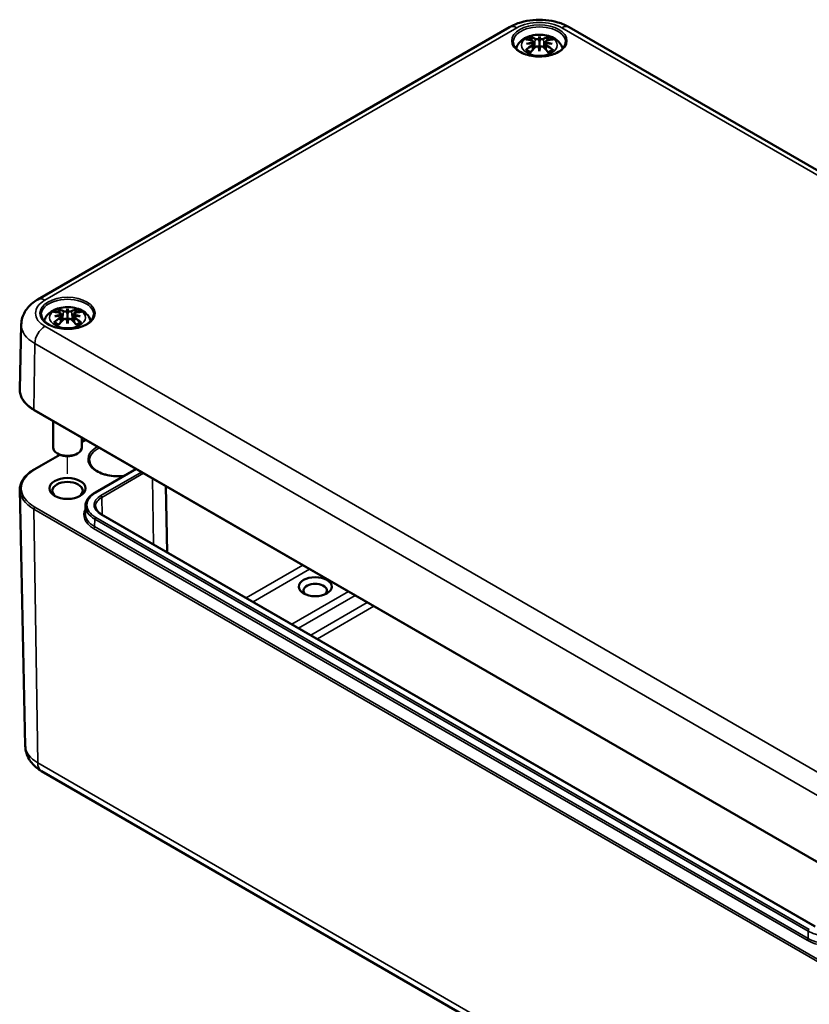
# Model space of a CAD drawing. Units: millimetres. Extents: x 0 to 420, y 0 to 297.
# Drawn here: x 144 to 178, y 37 to 78 of the extents above; entities that cross this region are included whole.
import ezdxf

# ---------------------------------------------------------------- set-up
doc = ezdxf.new("R2010")
doc.units = ezdxf.units.MM
for name, color, linetype, lineweight in [('Positionsveränderungspfad (ISO)', 7, 'Continuous', 25), ('Sichtbar (ISO)', 7, 'Continuous', 50), ('Sichtbar schmal (ISO)', 7, 'Continuous', 35)]:
    doc.layers.add(name, color=color, linetype=linetype, lineweight=lineweight)

msp = doc.modelspace()

# ---------------------------------------------------------------- linework, layer by layer
at = {"layer": 'Positionsveränderungspfad (ISO)'}
msp.add_line((146.4274, 59.3903), (146.4274, 60.121), dxfattribs=at)
at = {"layer": 'Sichtbar (ISO)'}
for p, q in [((145.1795, 66.7022), (164.9784, 78.1331)), ((167.4743, 78.1331), (201.4154, 58.5372)), ((166.2264, 77.7398), (166.2264, 77.5245)), ((165.9612, 77.4237), (165.9832, 77.2191)), ((165.9613, 77.5323), (165.9937, 77.2301)), ((166.2264, 77.5245), (166.2264, 77.172)), ((166.4914, 77.5323), (166.459, 77.2301)), ((166.4915, 77.4237), (166.4695, 77.2191)), ((166.2264, 77.1232), (166.2264, 77.172)), ((146.4274, 66.3089), (146.4274, 66.0936)), ((146.1623, 66.1013), (146.1947, 65.7991)), ((146.1623, 65.9927), (146.1842, 65.7882)), ((146.4274, 66.0936), (146.4274, 65.7411)), ((146.4274, 65.6922), (146.4274, 65.7411)), ((146.6925, 66.1013), (146.66, 65.7991)), ((146.6925, 65.9927), (146.6705, 65.7882)), ((144.4871, 65.6576), (144.4286, 62.9233)), ((178.9675, 42.4687), (145.0263, 62.0646)), ((145.8274, 61.6021), (145.8274, 60.4913)), ((147.0274, 60.9093), (147.0274, 60.4913)), ((147.1857, 60.8179), (147.0274, 60.7265)), ((146.1004, 60.1913), (145.0263, 59.5712)), ((146.0738, 60.2056), (146.0031, 60.2464)), ((146.7809, 60.2056), (146.8516, 60.2464)), ((147.5837, 58.601), (149.3046, 59.5946)), ((144.6582, 47.9749), (144.4286, 58.7126)), ((150.5496, 58.8758), (150.609, 56.0989)), ((147.1811, 58.0399), (147.1745, 57.728)), ((177.798, 40.4013), (147.8591, 57.6865)), ((145.3419, 46.9103), (179.283, 27.3144))]:
    msp.add_line(p, q, dxfattribs=at)
for centre, major_axis, ratio, start_param, end_param in [((166.1251, 75.8228), (-0.6511, 1.8868), 0.5394357, 5.7726121, 5.9526395), ((166.5144, 75.8863), (-0.1948, 1.9688), 0.1634224, 0.3280262, 0.4543491), ((165.9383, 75.8863), (0.1948, 1.9688), 0.1634224, 5.8288363, 5.9551591), ((166.3276, 75.8228), (0.6511, 1.8868), 0.5394357, 0.3305458, 0.5105732), ((166.3026, 75.9253), (1.3236, -1.494), 0.5995789, 2.4051321, 2.5851596), ((166.3026, 75.8084), (-1.0858, -1.6748), 0.7002177, 4.1279079, 4.3079353), ((166.2491, 75.7331), (1.9464, 0.3543), 0.9018631, 1.5679078, 1.6942306), ((166.2491, 76.0657), (-1.9667, 0.2147), 0.7013514, 4.9486229, 5.0749457), ((166.1251, 75.9109), (0.9263, 1.768), 0.438797, 0.9321622, 1.1121896), ((165.8684, 77.6506), (0.006, -0.42), 0.1663254, 1.0889229, 1.1747496), ((166.1719, 77.8258), (-0.0795, 0.3793), 0.0353971, 2.0710907, 2.4809279), ((166.1719, 77.4125), (0.0805, -0.3721), 0.0083267, 0.8664686, 1.2763057), ((166.5144, 75.9125), (-0.3691, 1.9436), 0.0370893, 0.7650007, 0.8913235), ((166.2809, 77.8258), (-0.0795, -0.3793), 0.0353971, 0.6606648, 1.0705019), ((166.2809, 77.4125), (0.0805, 0.3721), 0.0083267, 1.8652869, 2.2751241), ((165.9383, 75.9125), (-0.3691, -1.9436), 0.0370893, 2.2502692, 2.376592), ((166.3276, 75.9109), (0.9263, -1.768), 0.438797, 2.029403, 2.2094305), ((166.5843, 77.6506), (0.006, 0.42), 0.1663254, 1.966843, 2.0526697), ((166.2037, 75.7331), (1.9464, -0.3543), 0.9018631, 1.447362, 1.5736848), ((166.2037, 76.0657), (-1.9667, -0.2147), 0.7013514, 4.3498323, 4.4761551), ((166.1502, 75.9253), (1.3236, 1.494), 0.5995789, 0.5564331, 0.7364605), ((166.1502, 75.8084), (-1.0858, 1.6748), 0.7002177, 5.1168426, 5.2968701), ((146.5036, 64.4944), (1.3236, -1.494), 0.5995789, 2.4051321, 2.5851596), ((146.3261, 64.3919), (-0.6511, 1.8868), 0.5394357, 5.7726121, 5.9526395), ((146.7154, 64.4553), (-0.1948, 1.9688), 0.1634224, 0.3280262, 0.4543491), ((146.3729, 66.3948), (-0.0795, 0.3793), 0.0353971, 2.0710907, 2.4809279), ((146.1394, 64.4553), (0.1948, 1.9688), 0.1634224, 5.8288363, 5.9551591), ((146.4819, 66.3948), (-0.0795, -0.3793), 0.0353971, 0.6606648, 1.0705019), ((146.5286, 64.3919), (0.6511, 1.8868), 0.5394357, 0.3305458, 0.5105732), ((146.3512, 64.4944), (1.3236, 1.494), 0.5995789, 0.5564331, 0.7364605), ((146.5036, 64.3774), (-1.0858, -1.6748), 0.7002177, 4.1279079, 4.3079353), ((146.4501, 64.3021), (1.9464, 0.3543), 0.9018631, 1.5679078, 1.6942306), ((146.4501, 64.6347), (-1.9667, 0.2147), 0.7013514, 4.9486229, 5.0749457), ((146.3261, 64.4799), (0.9263, 1.768), 0.438797, 0.9321622, 1.1121896), ((146.0694, 66.2196), (0.006, -0.42), 0.1663254, 1.0889229, 1.1747496), ((146.3729, 65.9815), (0.0805, -0.3721), 0.0083267, 0.8664686, 1.2763057), ((146.7154, 64.4815), (-0.3691, 1.9436), 0.0370893, 0.7650007, 0.8913235), ((146.4819, 65.9815), (0.0805, 0.3721), 0.0083267, 1.8652869, 2.2751241), ((146.1394, 64.4815), (-0.3691, -1.9436), 0.0370893, 2.2502692, 2.376592), ((146.5286, 64.4799), (0.9263, -1.768), 0.438797, 2.029403, 2.2094305), ((146.7853, 66.2196), (0.006, 0.42), 0.1663254, 1.966843, 2.0526697), ((146.4047, 64.3021), (1.9464, -0.3543), 0.9018631, 1.447362, 1.5736848), ((146.4047, 64.6347), (-1.9667, -0.2147), 0.7013514, 4.3498323, 4.4761551), ((146.3512, 64.3774), (-1.0858, 1.6748), 0.7002177, 5.1168426, 5.2968701), ((146.4274, 60.4913), (0.6, 0), 0.5773503, 3.1415927, 6.2831853), ((146.4274, 60.4097), (0.5, 0), 0.5773503, 3.9269908, 5.4977871), ((146.4274, 58.6787), (-0.6392, 0), 0.5773503, 2.4266841, 6.9980939), ((156.8218, 54.4901), (-0.4917, 0), 0.5773503, 2.5432205, 6.8815575)]:
    msp.add_ellipse(centre, major_axis=major_axis, ratio=ratio, start_param=start_param, end_param=end_param, dxfattribs=at)
for centre, major_axis in [((146.4274, 58.7767), (0.7613, 0)), ((156.8218, 54.6534), (0.6917, 0))]:
    msp.add_ellipse(centre, major_axis=major_axis, ratio=0.5773503, dxfattribs=at)
for points, knots in [([(164.9784, 78.1331), (165.1248, 78.2176), (165.283, 78.2828), (165.6139, 78.3801), (165.7866, 78.4121), (166.1374, 78.4442), (166.3153, 78.4442), (166.6661, 78.4121), (166.8389, 78.3801), (167.1697, 78.2828), (167.3279, 78.2176), (167.4743, 78.1331)], [0, 0, 0, 0, 0.3141593, 0.3141593, 0.6283185, 0.6283185, 0.9424778, 0.9424778, 1.2566371, 1.2566371, 1.5707963, 1.5707963, 1.5707963, 1.5707963]), ([(165.2488, 77.2319), (165.2529, 77.2462), (165.2574, 77.2604), (165.2873, 77.3438), (165.3235, 77.4058), (165.4175, 77.5253), (165.478, 77.5787), (165.6253, 77.6793), (165.7148, 77.7207), (165.9107, 77.7844), (166.0179, 77.8042), (166.2336, 77.8193), (166.342, 77.8148), (166.5543, 77.7811), (166.6582, 77.752), (166.8542, 77.6645), (166.947, 77.6065), (167.0921, 77.4618), (167.1489, 77.3825), (167.1924, 77.2695), (167.1986, 77.2509), (167.2039, 77.2319)], [4.0871294, 4.0871294, 4.0871294, 4.0871294, 4.1312419, 4.1312419, 4.3528539, 4.3528539, 4.6283243, 4.6283243, 4.9844888, 4.9844888, 5.3773538, 5.3773538, 5.7657325, 5.7657325, 6.1561418, 6.1561418, 6.5437204, 6.5437204, 6.8500161, 6.8500161, 6.9084449, 6.9084449, 6.9084449, 6.9084449]), ([(165.8395, 77.7215), (165.8434, 77.7205), (165.848, 77.7182), (165.8561, 77.712), (165.861, 77.7067), (165.8685, 77.696), (165.8724, 77.6888), (165.8773, 77.6768), (165.8793, 77.6704), (165.8805, 77.6645)], [0.033239269, 0.033239269, 0.033239269, 0.033239269, 0.042819397, 0.042819397, 0.0534873, 0.0534873, 0.064141267, 0.064141267, 0.072870964, 0.072870964, 0.072870964, 0.072870964]), ([(166.5722, 77.6645), (166.5734, 77.6704), (166.5755, 77.6768), (166.5803, 77.6888), (166.5842, 77.696), (166.5917, 77.7067), (166.5966, 77.712), (166.6048, 77.7182), (166.6093, 77.7205), (166.6132, 77.7215)], [0.098158464, 0.098158464, 0.098158464, 0.098158464, 0.106888162, 0.106888162, 0.117542129, 0.117542129, 0.128210032, 0.128210032, 0.13779016, 0.13779016, 0.13779016, 0.13779016]), ([(167.3253, 77.5001), (167.3238, 77.4323), (167.3013, 77.3639), (167.2157, 77.2374), (167.1568, 77.1794), (167.0097, 77.0777), (166.9228, 77.0336), (166.7278, 76.9624), (166.6199, 76.9354), (166.3936, 76.9017), (166.2753, 76.8951), (166.041, 76.9033), (165.9249, 76.9181), (165.7075, 76.9674), (165.6061, 77.0018), (165.4287, 77.0858), (165.3526, 77.1353), (165.2321, 77.2431), (165.188, 77.3014), (165.1394, 77.4066), (165.1285, 77.4534), (165.1275, 77.5001)], [2.3685374, 2.3685374, 2.3685374, 2.3685374, 2.7287452, 2.7287452, 3.0519239, 3.0519239, 3.3629217, 3.3629217, 3.6745369, 3.6745369, 3.9876461, 3.9876461, 4.3011493, 4.3011493, 4.6137733, 4.6137733, 4.9247662, 4.9247662, 5.2375665, 5.2375665, 5.4854442, 5.4854442, 5.4854442, 5.4854442]), ([(165.9237, 77.5652), (165.9332, 77.5626), (165.9419, 77.5587), (165.9548, 77.5486), (165.9589, 77.5424), (165.9622, 77.53), (165.9616, 77.5229), (165.9551, 77.5085), (165.9494, 77.5013), (165.94, 77.4932), (165.9377, 77.4913), (165.9352, 77.4895)], [0, 0, 0, 0, 0.018347086, 0.018347086, 0.036694173, 0.036694173, 0.054817651, 0.054817651, 0.07294113, 0.07294113, 0.078323942, 0.078323942, 0.078323942, 0.078323942]), ([(165.9352, 77.457), (165.9429, 77.453), (165.9496, 77.4477), (165.959, 77.435), (165.9614, 77.4275), (165.9615, 77.4126), (165.9592, 77.4043), (165.9496, 77.3882), (165.9423, 77.3804), (165.9309, 77.3713), (165.9274, 77.3689), (165.9237, 77.3666)], [0.038119728, 0.038119728, 0.038119728, 0.038119728, 0.055032738, 0.055032738, 0.073090233, 0.073090233, 0.091294737, 0.091294737, 0.109499241, 0.109499241, 0.116402887, 0.116402887, 0.116402887, 0.116402887]), ([(166.1982, 77.6413), (166.1899, 77.6377), (166.1797, 77.6345), (166.1568, 77.6295), (166.144, 77.628), (166.1198, 77.627), (166.1068, 77.6275), (166.083, 77.6307), (166.0721, 77.6334), (166.0603, 77.6378), (166.0572, 77.6392), (166.0544, 77.6406)], [0.038119728, 0.038119728, 0.038119728, 0.038119728, 0.055032738, 0.055032738, 0.073090233, 0.073090233, 0.091371895, 0.091371895, 0.109653557, 0.109653557, 0.116407913, 0.116407913, 0.116407913, 0.116407913]), ([(166.0544, 77.2911), (166.0618, 77.2983), (166.0716, 77.3051), (166.094, 77.3153), (166.1066, 77.3188), (166.1306, 77.3221), (166.1437, 77.3221), (166.1685, 77.3184), (166.1802, 77.3147), (166.1927, 77.3084), (166.1955, 77.3068), (166.1982, 77.3051)], [0, 0, 0, 0, 0.018406847, 0.018406847, 0.036813693, 0.036813693, 0.054877423, 0.054877423, 0.072941152, 0.072941152, 0.078323964, 0.078323964, 0.078323964, 0.078323964]), ([(166.3984, 77.6406), (166.3909, 77.6368), (166.3811, 77.6335), (166.3587, 77.6288), (166.3461, 77.6276), (166.3221, 77.6272), (166.309, 77.6279), (166.2843, 77.6317), (166.2726, 77.6346), (166.2601, 77.639), (166.2572, 77.6402), (166.2545, 77.6413)], [0, 0, 0, 0, 0.018406847, 0.018406847, 0.036813693, 0.036813693, 0.054877423, 0.054877423, 0.072941152, 0.072941152, 0.078323964, 0.078323964, 0.078323964, 0.078323964]), ([(166.2545, 77.3051), (166.2628, 77.3104), (166.273, 77.3149), (166.2959, 77.3208), (166.3088, 77.322), (166.333, 77.3212), (166.3459, 77.3189), (166.3698, 77.311), (166.3807, 77.3053), (166.3925, 77.2964), (166.3955, 77.2939), (166.3984, 77.2911)], [0.038119728, 0.038119728, 0.038119728, 0.038119728, 0.055032738, 0.055032738, 0.073090233, 0.073090233, 0.091371895, 0.091371895, 0.109653557, 0.109653557, 0.116407913, 0.116407913, 0.116407913, 0.116407913]), ([(166.5291, 77.3666), (166.5195, 77.3725), (166.5108, 77.3799), (166.4979, 77.3956), (166.4938, 77.4039), (166.4906, 77.4192), (166.4912, 77.4272), (166.4976, 77.4416), (166.5034, 77.4479), (166.5127, 77.4543), (166.515, 77.4557), (166.5176, 77.457)], [0, 0, 0, 0, 0.018347086, 0.018347086, 0.036694173, 0.036694173, 0.054817651, 0.054817651, 0.07294113, 0.07294113, 0.078323942, 0.078323942, 0.078323942, 0.078323942]), ([(166.5176, 77.4895), (166.5098, 77.4951), (166.5032, 77.5016), (166.4938, 77.5153), (166.4913, 77.5226), (166.4912, 77.5356), (166.4936, 77.5422), (166.5032, 77.5536), (166.5104, 77.5583), (166.5219, 77.563), (166.5253, 77.5642), (166.5291, 77.5652)], [0.038119728, 0.038119728, 0.038119728, 0.038119728, 0.055032738, 0.055032738, 0.073090233, 0.073090233, 0.091294737, 0.091294737, 0.109499241, 0.109499241, 0.116402887, 0.116402887, 0.116402887, 0.116402887]), ([(165.6518, 77.1664), (165.6566, 77.1705), (165.6625, 77.1742), (165.6733, 77.1789), (165.68, 77.1803), (165.6908, 77.1802), (165.6967, 77.1786), (165.7023, 77.1753), (165.7036, 77.1743), (165.7049, 77.1732)], [0.033239269, 0.033239269, 0.033239269, 0.033239269, 0.042819397, 0.042819397, 0.0534873, 0.0534873, 0.064141267, 0.064141267, 0.067438468, 0.067438468, 0.067438468, 0.067438468]), ([(165.8597, 77.0819), (165.8508, 77.0855), (165.8422, 77.0892), (165.821, 77.0988), (165.8087, 77.1049), (165.7851, 77.1175), (165.7738, 77.124), (165.7522, 77.1375), (165.742, 77.1444), (165.7226, 77.1586), (165.7134, 77.1659), (165.7049, 77.1733)], [2.97185802, 2.97185802, 2.97185802, 2.97185802, 3.0237782, 3.0237782, 3.10217307, 3.10217307, 3.18056794, 3.18056794, 3.25896281, 3.25896281, 3.33735768, 3.33735768, 3.33735768, 3.33735768]), ([(166.7479, 77.1733), (166.7393, 77.1659), (166.7302, 77.1586), (166.7108, 77.1444), (166.7005, 77.1375), (166.6789, 77.124), (166.6676, 77.1175), (166.644, 77.1049), (166.6317, 77.0988), (166.6105, 77.0892), (166.6019, 77.0855), (166.5931, 77.0819)], [1.3750313, 1.3750313, 1.3750313, 1.3750313, 1.45342617, 1.45342617, 1.53182104, 1.53182104, 1.61021591, 1.61021591, 1.68861078, 1.68861078, 1.74053096, 1.74053096, 1.74053096, 1.74053096]), ([(166.7479, 77.1732), (166.7491, 77.1743), (166.7504, 77.1753), (166.756, 77.1786), (166.7619, 77.1802), (166.7727, 77.1803), (166.7795, 77.1789), (166.7903, 77.1742), (166.7961, 77.1705), (166.8009, 77.1664)], [0.103590961, 0.103590961, 0.103590961, 0.103590961, 0.106888162, 0.106888162, 0.117542129, 0.117542129, 0.128210032, 0.128210032, 0.13779016, 0.13779016, 0.13779016, 0.13779016]), ([(144.4871, 65.6576), (144.4891, 65.7511), (144.5038, 65.8439), (144.5552, 66.0201), (144.5917, 66.1032), (144.68, 66.2562), (144.7317, 66.3262), (144.8453, 66.4533), (144.9072, 66.5106), (145.0382, 66.6142), (145.1074, 66.6606), (145.1795, 66.7022)], [5.51013005, 5.51013005, 5.51013005, 5.51013005, 5.6647411, 5.6647411, 5.81935215, 5.81935215, 5.97396321, 5.97396321, 6.12857426, 6.12857426, 6.28318531, 6.28318531, 6.28318531, 6.28318531]), ([(145.4498, 65.8009), (145.4539, 65.8153), (145.4584, 65.8294), (145.4883, 65.9128), (145.5246, 65.9748), (145.6185, 66.0944), (145.679, 66.1477), (145.8263, 66.2484), (145.9158, 66.2897), (146.1117, 66.3535), (146.2189, 66.3733), (146.4346, 66.3883), (146.543, 66.3838), (146.7553, 66.3502), (146.8592, 66.3211), (147.0552, 66.2336), (147.148, 66.1755), (147.2931, 66.0309), (147.3499, 65.9515), (147.3934, 65.8385), (147.3996, 65.8199), (147.4049, 65.8009)], [4.0871294, 4.0871294, 4.0871294, 4.0871294, 4.1312419, 4.1312419, 4.3528539, 4.3528539, 4.6283243, 4.6283243, 4.9844888, 4.9844888, 5.3773538, 5.3773538, 5.7657325, 5.7657325, 6.1561418, 6.1561418, 6.5437204, 6.5437204, 6.8500161, 6.8500161, 6.9084449, 6.9084449, 6.9084449, 6.9084449]), ([(146.0406, 66.2905), (146.0444, 66.2896), (146.049, 66.2873), (146.0571, 66.281), (146.062, 66.2758), (146.0695, 66.2651), (146.0735, 66.2578), (146.0783, 66.2459), (146.0803, 66.2394), (146.0815, 66.2335)], [0.033239269, 0.033239269, 0.033239269, 0.033239269, 0.042819397, 0.042819397, 0.0534873, 0.0534873, 0.064141267, 0.064141267, 0.072870964, 0.072870964, 0.072870964, 0.072870964]), ([(146.1247, 66.1342), (146.1342, 66.1317), (146.1429, 66.1277), (146.1558, 66.1176), (146.16, 66.1115), (146.1632, 66.099), (146.1626, 66.0919), (146.1562, 66.0776), (146.1504, 66.0704), (146.141, 66.0622), (146.1387, 66.0604), (146.1362, 66.0585)], [0, 0, 0, 0, 0.018347086, 0.018347086, 0.036694173, 0.036694173, 0.054817651, 0.054817651, 0.07294113, 0.07294113, 0.078323942, 0.078323942, 0.078323942, 0.078323942]), ([(146.3992, 66.2104), (146.3909, 66.2068), (146.3807, 66.2035), (146.3578, 66.1986), (146.345, 66.1971), (146.3208, 66.1961), (146.3078, 66.1966), (146.284, 66.1998), (146.2731, 66.2025), (146.2613, 66.2069), (146.2582, 66.2082), (146.2554, 66.2097)], [0.038119728, 0.038119728, 0.038119728, 0.038119728, 0.055032738, 0.055032738, 0.073090233, 0.073090233, 0.091371895, 0.091371895, 0.109653557, 0.109653557, 0.116407913, 0.116407913, 0.116407913, 0.116407913]), ([(146.5994, 66.2097), (146.592, 66.2059), (146.5821, 66.2025), (146.5597, 66.1979), (146.5471, 66.1966), (146.5231, 66.1962), (146.5101, 66.197), (146.4853, 66.2007), (146.4736, 66.2036), (146.4611, 66.2081), (146.4583, 66.2092), (146.4556, 66.2104)], [0, 0, 0, 0, 0.018406847, 0.018406847, 0.036813693, 0.036813693, 0.054877423, 0.054877423, 0.072941152, 0.072941152, 0.078323964, 0.078323964, 0.078323964, 0.078323964]), ([(146.7186, 66.0585), (146.7108, 66.0642), (146.7042, 66.0706), (146.6948, 66.0844), (146.6923, 66.0916), (146.6922, 66.1047), (146.6946, 66.1113), (146.7042, 66.1226), (146.7114, 66.1274), (146.7229, 66.1321), (146.7264, 66.1332), (146.7301, 66.1342)], [0.038119728, 0.038119728, 0.038119728, 0.038119728, 0.055032738, 0.055032738, 0.073090233, 0.073090233, 0.091294737, 0.091294737, 0.109499241, 0.109499241, 0.116402887, 0.116402887, 0.116402887, 0.116402887]), ([(146.7732, 66.2335), (146.7745, 66.2394), (146.7765, 66.2459), (146.7813, 66.2578), (146.7852, 66.2651), (146.7927, 66.2758), (146.7977, 66.281), (146.8058, 66.2873), (146.8103, 66.2896), (146.8142, 66.2905)], [0.098158464, 0.098158464, 0.098158464, 0.098158464, 0.106888162, 0.106888162, 0.117542129, 0.117542129, 0.128210032, 0.128210032, 0.13779016, 0.13779016, 0.13779016, 0.13779016]), ([(147.5263, 66.0692), (147.5248, 66.0013), (147.5023, 65.9329), (147.4167, 65.8064), (147.3578, 65.7485), (147.2107, 65.6468), (147.1238, 65.6026), (146.9289, 65.5314), (146.8209, 65.5044), (146.5946, 65.4707), (146.4763, 65.4641), (146.242, 65.4723), (146.1259, 65.4872), (145.9085, 65.5365), (145.8071, 65.5709), (145.6297, 65.6549), (145.5536, 65.7043), (145.4331, 65.8122), (145.389, 65.8704), (145.3405, 65.9757), (145.3295, 66.0225), (145.3285, 66.0692)], [2.3685374, 2.3685374, 2.3685374, 2.3685374, 2.7287452, 2.7287452, 3.0519239, 3.0519239, 3.3629217, 3.3629217, 3.6745369, 3.6745369, 3.9876461, 3.9876461, 4.3011493, 4.3011493, 4.6137733, 4.6137733, 4.9247662, 4.9247662, 5.2375665, 5.2375665, 5.4854442, 5.4854442, 5.4854442, 5.4854442]), ([(145.8528, 65.7354), (145.8576, 65.7395), (145.8635, 65.7432), (145.8743, 65.7479), (145.881, 65.7494), (145.8918, 65.7493), (145.8977, 65.7477), (145.9033, 65.7443), (145.9046, 65.7434), (145.9059, 65.7423)], [0.033239269, 0.033239269, 0.033239269, 0.033239269, 0.042819397, 0.042819397, 0.0534873, 0.0534873, 0.064141267, 0.064141267, 0.067438468, 0.067438468, 0.067438468, 0.067438468]), ([(146.0607, 65.6509), (146.0518, 65.6545), (146.0432, 65.6582), (146.022, 65.6679), (146.0097, 65.6739), (145.9861, 65.6865), (145.9748, 65.6931), (145.9532, 65.7065), (145.943, 65.7135), (145.9236, 65.7277), (145.9144, 65.7349), (145.9059, 65.7423)], [2.97185802, 2.97185802, 2.97185802, 2.97185802, 3.0237782, 3.0237782, 3.10217307, 3.10217307, 3.18056794, 3.18056794, 3.25896281, 3.25896281, 3.33735768, 3.33735768, 3.33735768, 3.33735768]), ([(146.1362, 66.026), (146.1439, 66.0221), (146.1506, 66.0168), (146.16, 66.0041), (146.1624, 65.9965), (146.1625, 65.9816), (146.1602, 65.9733), (146.1506, 65.9572), (146.1433, 65.9494), (146.1319, 65.9404), (146.1284, 65.9379), (146.1247, 65.9356)], [0.038119728, 0.038119728, 0.038119728, 0.038119728, 0.055032738, 0.055032738, 0.073090233, 0.073090233, 0.091294737, 0.091294737, 0.109499241, 0.109499241, 0.116402887, 0.116402887, 0.116402887, 0.116402887]), ([(146.2554, 65.8601), (146.2628, 65.8674), (146.2726, 65.8741), (146.295, 65.8844), (146.3076, 65.8879), (146.3317, 65.8911), (146.3447, 65.8912), (146.3695, 65.8875), (146.3812, 65.8837), (146.3937, 65.8775), (146.3965, 65.8759), (146.3992, 65.8742)], [0, 0, 0, 0, 0.018406847, 0.018406847, 0.036813693, 0.036813693, 0.054877423, 0.054877423, 0.072941152, 0.072941152, 0.078323964, 0.078323964, 0.078323964, 0.078323964]), ([(146.4556, 65.8742), (146.4638, 65.8795), (146.474, 65.8839), (146.4969, 65.8898), (146.5098, 65.8911), (146.534, 65.8902), (146.5469, 65.888), (146.5708, 65.88), (146.5817, 65.8743), (146.5935, 65.8655), (146.5965, 65.8629), (146.5994, 65.8601)], [0.038119728, 0.038119728, 0.038119728, 0.038119728, 0.055032738, 0.055032738, 0.073090233, 0.073090233, 0.091371895, 0.091371895, 0.109653557, 0.109653557, 0.116407913, 0.116407913, 0.116407913, 0.116407913]), ([(146.7301, 65.9356), (146.7206, 65.9416), (146.7118, 65.9489), (146.6989, 65.9646), (146.6948, 65.973), (146.6916, 65.9883), (146.6922, 65.9963), (146.6986, 66.0106), (146.7044, 66.017), (146.7137, 66.0233), (146.716, 66.0247), (146.7186, 66.026)], [0, 0, 0, 0, 0.018347086, 0.018347086, 0.036694173, 0.036694173, 0.054817651, 0.054817651, 0.07294113, 0.07294113, 0.078323942, 0.078323942, 0.078323942, 0.078323942]), ([(146.9489, 65.7423), (146.9403, 65.7349), (146.9312, 65.7277), (146.9118, 65.7135), (146.9015, 65.7065), (146.8799, 65.6931), (146.8686, 65.6865), (146.845, 65.6739), (146.8327, 65.6679), (146.8115, 65.6582), (146.8029, 65.6545), (146.7941, 65.6509)], [1.3750313, 1.3750313, 1.3750313, 1.3750313, 1.45342617, 1.45342617, 1.53182104, 1.53182104, 1.61021591, 1.61021591, 1.68861078, 1.68861078, 1.74053096, 1.74053096, 1.74053096, 1.74053096]), ([(146.9489, 65.7423), (146.9501, 65.7434), (146.9515, 65.7443), (146.957, 65.7477), (146.9629, 65.7493), (146.9737, 65.7494), (146.9805, 65.7479), (146.9913, 65.7432), (146.9971, 65.7395), (147.002, 65.7354)], [0.103590961, 0.103590961, 0.103590961, 0.103590961, 0.106888162, 0.106888162, 0.117542129, 0.117542129, 0.128210032, 0.128210032, 0.13779016, 0.13779016, 0.13779016, 0.13779016]), ([(145.0263, 62.0646), (144.951, 62.1081), (144.8815, 62.1552), (144.7555, 62.2558), (144.6992, 62.3093), (144.6013, 62.4216), (144.5597, 62.4804), (144.493, 62.6021), (144.4677, 62.665), (144.4348, 62.7931), (144.4272, 62.8582), (144.4286, 62.9233)], [4.71238898, 4.71238898, 4.71238898, 4.71238898, 4.87193719, 4.87193719, 5.03148541, 5.03148541, 5.19103362, 5.19103362, 5.35058184, 5.35058184, 5.51013005, 5.51013005, 5.51013005, 5.51013005]), ([(148.7937, 59.2996), (148.6919, 59.2876), (148.5873, 59.2831), (148.3553, 59.2902), (148.2285, 59.3059), (147.9904, 59.3588), (147.8793, 59.396), (147.6842, 59.4872), (147.6003, 59.5411), (147.467, 59.659), (147.4179, 59.7228), (147.3624, 59.8409), (147.3498, 59.8948), (147.3492, 59.9486)], [6.8671185, 6.8671185, 6.8671185, 6.8671185, 7.1219517, 7.1219517, 7.4359856, 7.4359856, 7.7492369, 7.7492369, 8.0609954, 8.0609954, 8.374327, 8.374327, 8.6332089, 8.6332089, 8.6332089, 8.6332089]), ([(145.0263, 59.5712), (144.951, 59.5278), (144.8815, 59.4806), (144.7555, 59.38), (144.6992, 59.3266), (144.6013, 59.2143), (144.5597, 59.1554), (144.493, 59.0337), (144.4677, 58.9708), (144.4348, 58.8428), (144.4272, 58.7777), (144.4286, 58.7126)], [3.14159265, 3.14159265, 3.14159265, 3.14159265, 3.30114087, 3.30114087, 3.46068908, 3.46068908, 3.6202373, 3.6202373, 3.77978551, 3.77978551, 3.93933373, 3.93933373, 3.93933373, 3.93933373]), ([(147.1811, 58.0399), (147.1821, 58.0832), (147.1888, 58.1263), (147.2134, 58.2107), (147.2313, 58.252), (147.2772, 58.3315), (147.3053, 58.3698), (147.3704, 58.4427), (147.4075, 58.4774), (147.4898, 58.5424), (147.535, 58.5729), (147.5837, 58.601)], [2.3685374, 2.3685374, 2.3685374, 2.3685374, 2.52314845, 2.52314845, 2.6777595, 2.6777595, 2.83237055, 2.83237055, 2.9869816, 2.9869816, 3.14159265, 3.14159265, 3.14159265, 3.14159265]), ([(147.8591, 57.6865), (147.8261, 57.7055), (147.796, 57.7259), (147.7421, 57.7684), (147.7184, 57.7907), (147.6777, 57.8362), (147.6608, 57.8596), (147.6337, 57.9065), (147.6236, 57.93), (147.6098, 57.9771), (147.6062, 58.0005), (147.6057, 58.024)], [1.57079633, 1.57079633, 1.57079633, 1.57079633, 1.72540738, 1.72540738, 1.88001843, 1.88001843, 2.03462948, 2.03462948, 2.18924053, 2.18924053, 2.34385158, 2.34385158, 2.34385158, 2.34385158]), ([(144.6582, 47.9749), (144.6603, 47.8747), (144.6762, 47.7752), (144.7307, 47.5884), (144.7691, 47.5011), (144.8602, 47.3433), (144.9127, 47.2725), (145.0255, 47.1463), (145.0858, 47.0907), (145.2108, 46.9918), (145.2756, 46.9486), (145.3419, 46.9103)], [3.93933373, 3.93933373, 3.93933373, 3.93933373, 4.09394478, 4.09394478, 4.24855583, 4.24855583, 4.40316688, 4.40316688, 4.55777793, 4.55777793, 4.71238898, 4.71238898, 4.71238898, 4.71238898])]:
    msp.add_open_spline(points, degree=3, knots=knots, dxfattribs=at)
for points, weights in [([(165.9003, 77.5712), (165.8908, 77.6162), (165.8805, 77.6645)], [1.00992634108, 1.00755483164, 1.00391843787]), ([(166.5722, 77.6645), (166.562, 77.6162), (166.5525, 77.5712)], [1.00391843787, 1.00755483165, 1.00992634108]), ([(146.1013, 66.1403), (146.0918, 66.1853), (146.0815, 66.2335)], [1.00992634108, 1.00755483164, 1.00391843787]), ([(146.7732, 66.2335), (146.763, 66.1853), (146.7535, 66.1403)], [1.00391843787, 1.00755483165, 1.00992634108])]:
    msp.add_rational_spline(points, weights, degree=2, dxfattribs=at)
at = {"layer": 'Sichtbar schmal (ISO)'}
for p, q in [((145.4795, 66.6724), (165.2784, 78.1034)), ((167.1743, 78.1034), (201.1154, 58.5075)), ((165.9237, 77.3666), (165.9358, 77.1684)), ((166.0544, 77.6406), (166.023, 77.2599)), ((166.3984, 77.6406), (166.4298, 77.2599)), ((166.5291, 77.3666), (166.5169, 77.1684)), ((146.2554, 66.2097), (146.224, 65.829)), ((146.5994, 66.2097), (146.6308, 65.829)), ((146.1247, 65.9356), (146.1369, 65.7374)), ((146.7301, 65.9356), (146.7179, 65.7374)), ((179.4206, 45.982), (145.4795, 65.5779)), ((145.0139, 62.093), (145.0553, 64.8516)), ((145.0553, 64.8516), (178.9964, 45.2557)), ((178.955, 42.497), (145.0139, 62.093)), ((147.0274, 60.7062), (147.2033, 60.8078)), ((145.0563, 59.5683), (146.1196, 60.1822)), ((147.6137, 58.598), (149.3222, 59.5844)), ((149.5376, 59.4601), (147.8291, 58.4736)), ((147.8715, 58.401), (149.6217, 59.4115)), ((149.9993, 59.1935), (150.0408, 56.4269)), ((147.8715, 58.401), (147.8824, 57.673)), ((145.0139, 57.9108), (178.955, 38.3149)), ((145.0139, 57.9108), (145.1763, 47.2652)), ((178.9975, 38.3892), (145.0563, 57.9851)), ((147.5665, 57.1718), (147.5713, 57.4865)), ((147.5713, 57.4865), (177.5102, 40.2013)), ((177.5526, 40.2739), (147.6137, 57.5592)), ((147.8291, 57.6835), (177.768, 40.3983)), ((147.5241, 57.0992), (177.463, 39.814)), ((177.5055, 39.8866), (147.5665, 57.1718)), ((156.306, 55.5523), (153.9308, 54.181)), ((154.2112, 54.0191), (156.5864, 55.3904)), ((158.2176, 54.4487), (155.8424, 53.0773)), ((156.1228, 52.9155), (158.498, 54.2868)), ((159.0066, 53.9931), (156.6314, 52.6218)), ((156.9117, 52.4599), (159.2869, 53.8313)), ((179.1174, 27.6693), (145.1763, 47.2652)), ((177.5055, 39.8866), (177.5102, 40.2013))]:
    msp.add_line(p, q, dxfattribs=at)
for centre, major_axis, start_param, end_param in [((165.2784, 77.6135), (-0.3, 0.5196), 5.4977871, 6.2831853), ((166.2264, 77.508), (-1.099, 0), 3.1292497, 6.2955282), ((166.2264, 77.5561), (1.3406, 0), 0.7853982, 2.3561945), ((167.1743, 77.6135), (0.3, 0.5196), 0, 0.7853982), ((166.2264, 77.3897), (-0.6927, 0), 5.3049252, 5.6906491), ((166.2264, 77.3897), (-0.6927, 0), 3.7341288, 4.1198528), ((166.2264, 77.3666), (0.6212, 0), 2.1612654, 2.4299789), ((166.2264, 77.3666), (0.6212, 0), 0.7116138, 0.9803273), ((166.2264, 77.3897), (0.6927, 0), 3.7341288, 4.1198528), ((166.2264, 77.3897), (0.6927, 0), 5.3049252, 5.6906491), ((146.4274, 66.1252), (-1.3406, 0), 5.4977871, 7.0685835), ((145.4795, 66.1825), (-0.3, 0.5196), 5.4977871, 6.2831853), ((146.4274, 66.077), (-1.099, 0), 3.1292497, 6.2955282), ((146.4274, 65.9588), (-0.6927, 0), 5.3049252, 5.6906491), ((146.4274, 65.9356), (0.6212, 0), 2.1612654, 2.4299789), ((146.4274, 65.9356), (0.6212, 0), 0.7116138, 0.9803273), ((146.4274, 65.9588), (-0.6927, 0), 3.7341288, 4.1198528), ((146.4274, 65.9588), (0.6927, 0), 3.7341288, 4.1198528), ((146.4274, 65.9588), (0.6927, 0), 5.3049252, 5.6906491), ((146.4274, 65.6438), (-1.9405, 0), 6.2708424, 7.0685835), ((145.4795, 65.088), (0.3, 0.5196), 0.7853982, 2.3387412), ((146.4274, 62.909), (-1.9989, 0), 6.2708424, 7.0685835), ((145.0563, 62.1166), (-0.03, -0.052), 5.4803339, 6.2831853), ((148.5487, 60.0014), (-1.2595, 0), 5.4690383, 8.0300833), ((148.5487, 59.9529), (-1.1995, 0), 5.4179344, 6.2893562), ((146.4274, 58.7767), (-1.9389, 0), 5.4977871, 7.0685835), ((145.0563, 59.5193), (-0.03, 0.052), 5.4977871, 6.2831853), ((146.4274, 58.7268), (-1.9989, 0), 0.0123429, 0.7853982), ((148.5133, 58.0786), (-1.2723, 0), 5.4977871, 7.0685835), ((148.5133, 58.0786), (-0.9677, 0), 5.4977871, 7.0685835), ((147.6137, 58.549), (-0.03, 0.052), 5.4977871, 6.2831853), ((148.5133, 58.0304), (-0.9077, 0), 5.4977871, 6.2955282), ((147.8291, 58.4247), (-0.03, 0.052), 3.9444441, 5.4977871), ((145.0563, 57.9361), (0.03, 0.052), 0.7853982, 2.3736478), ((148.5133, 57.6703), (-1.399, 0), 5.9794791, 7.0685835), ((148.5133, 58.0304), (-1.3323, 0), 6.2708424, 7.0685835), ((148.5133, 57.7185), (-1.339, 0), 6.2708424, 7.0685835), ((147.6137, 57.5102), (-0.03, -0.052), 3.9269908, 5.4803339), ((147.8291, 57.6345), (0.03, 0.052), 0, 0.7853982), ((147.5241, 57.1482), (-0.03, -0.052), 0.7853982, 2.3387412), ((146.4274, 47.9875), (-1.7693, 0), 0.0123429, 0.7853982), ((145.7419, 47.6031), (-0.4, -0.6928), 5.5152404, 6.2831853), ((177.5526, 40.2249), (-0.03, -0.052), 3.9269908, 5.4803339), ((178.4522, 40.7452), (1.3323, 0), 3.9269908, 5.4977871), ((177.463, 39.863), (-0.03, -0.052), 0.7853982, 2.3387412), ((178.4522, 40.3851), (1.399, 0), 3.9269908, 5.4977871), ((178.4522, 40.4332), (-1.339, 0), 0.7853982, 2.3561945)]:
    msp.add_ellipse(centre, major_axis=major_axis, ratio=0.5773503, start_param=start_param, end_param=end_param, dxfattribs=at)
for centre, major_axis in [((166.2264, 77.5561), (1.159, 0)), ((166.2264, 77.3716), (0.75, 0)), ((146.4274, 66.1252), (1.159, 0)), ((146.4274, 65.9407), (0.75, 0))]:
    msp.add_ellipse(centre, major_axis=major_axis, ratio=0.5773503, dxfattribs=at)

doc.saveas('drawing.dxf')
